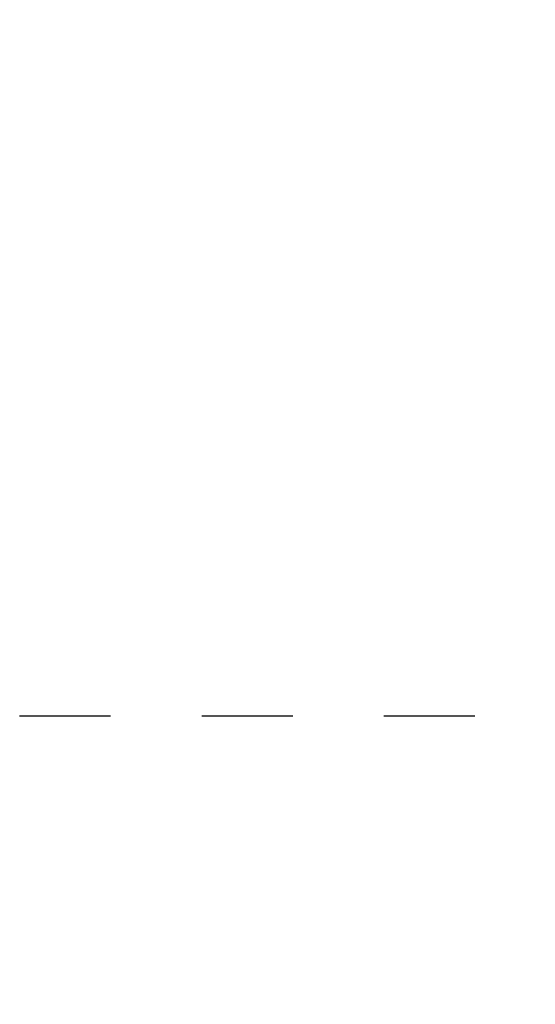
# Model space of a CAD drawing. Extents: x -48 to 214, y -68 to 105.
# Drawn here: x -18 to -18, y 23 to 24 of the extents above; entities that cross this region are included whole.
import ezdxf

# ---------------------------------------------------------------- set-up
doc = ezdxf.new("R2010")
doc.units = 0
doc.header["$MEASUREMENT"] = 0
doc.header["$PDMODE"] = 3
doc.linetypes.add('CENTER2', pattern=[1.125, 0.75, -0.125, 0.125, -0.125])
doc.layers.get('0').update_dxf_attribs({"linetype": 'CONTINUOUS'})
doc.layers.get('DEFPOINTS').update_dxf_attribs({"linetype": 'CONTINUOUS'})
doc.styles.add('TXT', font='romans.shx', dxfattribs={"width": 1.4, "height": 0.09})
doc.dimstyles.new('TXT', dxfattribs={"dimscale": 0, "dimtxt": 0.09, "dimasz": 0.125, "dimexe": 0.125, "dimexo": 0.125, "dimgap": 0.0625, "dimtad": 1, "dimdec": 4, "dimzin": 3, "dimdsep": 46, "dimlunit": 4, "dimtxsty": 'TXT', "dimcen": 0.0625, "dimadec": 0, "dimazin": 0, "dimtfac": 3, "dimtdec": 4, "dimtofl": 0, "dimtmove": 0, "dimatfit": 0, "dimfxl": 1, "dimfrac": 2, "dimtolj": 1, "dimtzin": 0, "dimarcsym": 0})

# ---------------------------------------------------------------- blocks, each defined once
blk = doc.blocks.new('A32 1002')
at = {"color": 0, "linetype": 'ByBlock'}
for start, end in [(267.28501, 267.28501), (272.71499, 272.71499)]:
    blk.add_arc((0, 39), 39.906, start, end, dxfattribs=at)
blk = doc.blocks.new('6 3-4in Hole Recessed 9in Ultra thin LED Light')
at = {"color": 0, "linetype": 'CENTER2'}
blk.add_line((-14.276, 0), (14.276, 0), dxfattribs=at)
blk = doc.blocks.new('*D216')
at = {"color": 0, "lineweight": -2}
for p, q in [((-1.0172, 1.3223), (-2.9623, 1.3223)), ((-2.8373, 0.125), (-2.8373, 1.1973)), ((-2.7341, 0), (-2.9623, 0))]:
    blk.add_line(p, q, dxfattribs=at)
at = {"color": 0}
for points in [[(-2.8582, 1.1973), (-2.8165, 1.1973), (-2.8373, 1.3223)], [(-2.8582, 0.125), (-2.8165, 0.125), (-2.8373, 0)]]:
    blk.add_solid(points, dxfattribs=at)
at = {"layer": 'DEFPOINTS', "color": 0}
for p in [(-2.8373, 1.3223), (-0.8922, 1.3223), (-2.6091, 0)]:
    blk.add_point(p, dxfattribs=at)
at = {"color": 0, "insert": (-2.9684, 0.6611), "char_height": 0.09, "attachment_point": 5, "rotation": 90, "style": 'TXT'}
blk.add_mtext('\\A1;1\'-9 5/32"', dxfattribs=at)
blk = doc.blocks.new('Ceiling Lights at Canopy Reinforcing Plan')
at = {"xscale": 0.0625, "yscale": 0.0625, "zscale": 0.0625}
blk.add_blockref('6 3-4in Hole Recessed 9in Ultra thin LED Light', (0, 1.322266), dxfattribs=at)
dim = blk.add_linear_dim(base=(-2.83731786, 1.322266), p1=(-2.60907912, 0), p2=(-0.892227, 1.322266), angle=90, dimstyle='TXT', override={"dimscale": 1, "dimdec": 5, "dimlfac": 16})
dim.commit()
dim.dimension.update_dxf_attribs({"geometry": '*D216', "text_midpoint": (-2.83731786, 0.661133), "dimtype": 128})

msp = doc.modelspace()

# ---------------------------------------------------------------- block references
at = {"rotation": 90}
msp.add_blockref('A32 1002', (30.5693617, 15.2579762), dxfattribs=at)
msp.add_blockref('Ceiling Lights at Canopy Reinforcing Plan', (-17.3875815, 22.0751079))

doc.saveas('drawing.dxf')
